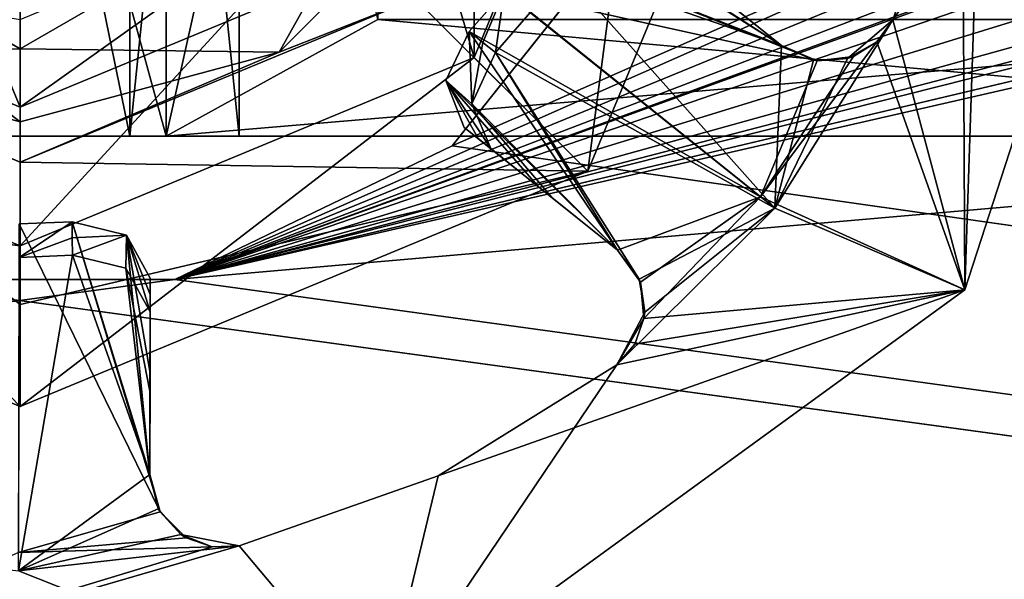
# Model space of a CAD drawing. Units: millimetres. Extents: x -250 to 250, y -335 to 320.
# Drawn here: x 0 to 7, y 195 to 199 of the extents above; entities that cross this region are included whole.
import ezdxf

# ---------------------------------------------------------------- set-up
doc = ezdxf.new("R2010")
doc.units = ezdxf.units.MM
doc.header["$LTSCALE"] = 76.747453
for name, color, linetype in [('238', 7, 'CONTINUOUS'), ('239', 7, 'CONTINUOUS'), ('240', 7, 'CONTINUOUS'), ('243', 7, 'CONTINUOUS'), ('368', 7, 'CONTINUOUS'), ('369', 7, 'CONTINUOUS'), ('371', 7, 'CONTINUOUS'), ('374', 7, 'CONTINUOUS'), ('384', 7, 'CONTINUOUS'), ('385', 7, 'CONTINUOUS'), ('394', 7, 'CONTINUOUS'), ('396', 7, 'CONTINUOUS'), ('397', 7, 'CONTINUOUS'), ('428', 7, 'CONTINUOUS'), ('429', 7, 'CONTINUOUS'), ('430', 7, 'CONTINUOUS'), ('431', 7, 'CONTINUOUS'), ('432', 7, 'CONTINUOUS'), ('433', 7, 'CONTINUOUS'), ('434', 7, 'CONTINUOUS'), ('435', 7, 'CONTINUOUS'), ('436', 7, 'CONTINUOUS'), ('437', 7, 'CONTINUOUS'), ('438', 7, 'CONTINUOUS'), ('439', 7, 'CONTINUOUS'), ('440', 7, 'CONTINUOUS'), ('441', 7, 'CONTINUOUS'), ('442', 7, 'CONTINUOUS'), ('444', 7, 'CONTINUOUS'), ('445', 7, 'CONTINUOUS'), ('446', 7, 'CONTINUOUS'), ('459', 7, 'CONTINUOUS'), ('460', 7, 'CONTINUOUS'), ('461', 7, 'CONTINUOUS'), ('462', 7, 'CONTINUOUS'), ('463', 7, 'CONTINUOUS'), ('475', 7, 'CONTINUOUS'), ('476', 7, 'CONTINUOUS'), ('488', 7, 'CONTINUOUS'), ('489', 7, 'CONTINUOUS'), ('490', 7, 'CONTINUOUS'), ('63', 7, 'CONTINUOUS'), ('8', 7, 'CONTINUOUS'), ('804', 7, 'CONTINUOUS'), ('805', 7, 'CONTINUOUS'), ('812', 7, 'CONTINUOUS')]:
    doc.layers.add(name, color=color, linetype=linetype)

msp = doc.modelspace()

# ---------------------------------------------------------------- linework, layer by layer
at = {"layer": '238', "color": 40, "linetype": 'Continuous', "true_color": 0xf1ae1b}
for points in [[(0, 198.05, 271.5), (0, 204.95, 271.5), (-2.4395, 203.9395, 271.5), (0, 198.05, 271.5)], [(2.4395, 199.0605, 271.5), (0, 204.95, 271.5), (0, 198.05, 271.5), (2.4395, 199.0605, 271.5)], [(-2.4395, 199.0605, 271.5), (0, 198.05, 271.5), (-2.4395, 203.9395, 271.5), (-2.4395, 199.0605, 271.5)]]:
    msp.add_3dface(points, dxfattribs=at)
at = {"layer": '239', "color": 40, "linetype": 'Continuous', "true_color": 0xf1ae1b}
for points in [[(0, 198.05, 271.5), (-2.4395, 199.0605, 271.5), (0, 198.05, 270.3), (0, 198.05, 271.5)], [(0, 198.05, 270.3), (-2.4395, 199.0605, 271.5), (-2.4395, 199.0605, 270.3), (0, 198.05, 270.3)]]:
    msp.add_3dface(points, dxfattribs=at)
at = {"layer": '240', "linetype": 'Continuous'}
for points in [[(2.015, 199.4846, 270.3), (0, 198.05, 270.3), (0, 198.65, 270.3), (2.015, 199.4846, 270.3)], [(0, 198.05, 270.3), (2.015, 199.4846, 270.3), (2.4395, 199.0605, 270.3), (0, 198.05, 270.3)], [(0, 198.05, 270.3), (-2.4395, 199.0605, 270.3), (0, 198.65, 270.3), (0, 198.05, 270.3)]]:
    msp.add_3dface(points, dxfattribs=at)
at = {"layer": '243', "color": 40, "linetype": 'Continuous', "true_color": 0xf1ae1b}
for points in [[(2.4395, 199.0605, 271.5), (0, 198.05, 271.5), (2.4395, 199.0605, 270.3), (2.4395, 199.0605, 271.5)], [(0, 198.05, 271.5), (0, 198.05, 270.3), (2.4395, 199.0605, 270.3), (0, 198.05, 271.5)]]:
    msp.add_3dface(points, dxfattribs=at)
at = {"layer": '368', "color": 7, "linetype": 'Continuous'}
for points in [[(2.45, 204.35, 143.2), (1, 197.85, 143.2), (1, 205.15, 143.2), (2.45, 204.35, 143.2)], [(2.45, 204.35, 143.2), (2.45, 198.65, 143.2), (1, 197.85, 143.2), (2.45, 204.35, 143.2)], [(2.45, 198.65, 143.2), (10.45, 198.65, 143.2), (1, 197.85, 143.2), (2.45, 198.65, 143.2)], [(1, 197.85, 143.2), (10.45, 198.65, 143.2), (11.25, 197.85, 143.2), (1, 197.85, 143.2)]]:
    msp.add_3dface(points, dxfattribs=at)
at = {"layer": '369', "color": 7, "linetype": 'Continuous'}
for points in [[(1, 197.85, 197.2), (2.45, 198.65, 197.2), (1, 205.15, 197.2), (1, 197.85, 197.2)], [(2.45, 198.65, 197.2), (1, 197.85, 197.2), (11.25, 197.85, 197.2), (2.45, 198.65, 197.2)], [(10.45, 198.65, 197.2), (2.45, 198.65, 197.2), (11.25, 197.85, 197.2), (10.45, 198.65, 197.2)]]:
    msp.add_3dface(points, dxfattribs=at)
at = {"layer": '371', "color": 7, "linetype": 'Continuous'}
for points in [[(-1, 197.85, 167.2), (1, 197.85, 167.2), (0.75, 197.85, 168.901), (-1, 197.85, 167.2)], [(-0.75, 197.85, 168.901), (-1, 197.85, 167.2), (0.75, 197.85, 168.901), (-0.75, 197.85, 168.901)], [(1, 197.85, 173.2), (-1, 197.85, 173.2), (-0.75, 197.85, 171.499), (1, 197.85, 173.2)], [(0.75, 197.85, 171.499), (1, 197.85, 173.2), (-0.75, 197.85, 171.499), (0.75, 197.85, 171.499)], [(11.25, 197.85, 197.2), (1, 197.85, 173.2), (0.75, 197.85, 171.499), (11.25, 197.85, 197.2)], [(1.5, 197.85, 170.2), (11.25, 197.85, 197.2), (0.75, 197.85, 171.499), (1.5, 197.85, 170.2)], [(0.75, 197.85, 168.901), (1, 197.85, 167.2), (1.5, 197.85, 170.2), (0.75, 197.85, 168.901)], [(1, 197.85, 143.2), (11.25, 197.85, 143.2), (11.25, 197.85, 197.2), (1, 197.85, 143.2)], [(1, 197.85, 143.2), (11.25, 197.85, 197.2), (1, 197.85, 167.2), (1, 197.85, 143.2)], [(11.25, 197.85, 197.2), (1, 197.85, 197.2), (1, 197.85, 173.2), (11.25, 197.85, 197.2)], [(1, 197.85, 167.2), (11.25, 197.85, 197.2), (1.5, 197.85, 170.2), (1, 197.85, 167.2)]]:
    msp.add_3dface(points, dxfattribs=at)
at = {"layer": '374', "color": 7, "linetype": 'Continuous'}
for points in [[(-1, 197.85, 173.2), (1, 197.85, 173.2), (-1, 205.15, 173.2), (-1, 197.85, 173.2)], [(1, 197.85, 173.2), (1, 205.15, 173.2), (-1, 205.15, 173.2), (1, 197.85, 173.2)]]:
    msp.add_3dface(points, dxfattribs=at)
at = {"layer": '384', "color": 7, "linetype": 'Continuous'}
for points in [[(1, 197.85, 197.2), (1, 205.15, 197.2), (1, 205.15, 173.2), (1, 197.85, 197.2)], [(1, 197.85, 173.2), (1, 197.85, 197.2), (1, 205.15, 173.2), (1, 197.85, 173.2)]]:
    msp.add_3dface(points, dxfattribs=at)
at = {"layer": '385', "color": 7, "linetype": 'Continuous'}
for points in [[(1, 197.85, 167.2), (-1, 197.85, 167.2), (1, 205.15, 167.2), (1, 197.85, 167.2)], [(1, 205.15, 167.2), (-1, 197.85, 167.2), (-1, 205.15, 167.2), (1, 205.15, 167.2)]]:
    msp.add_3dface(points, dxfattribs=at)
at = {"layer": '394', "color": 7, "linetype": 'Continuous'}
for points in [[(1, 205.15, 143.2), (1, 197.85, 143.2), (1, 197.85, 167.2), (1, 205.15, 143.2)], [(1, 205.15, 143.2), (1, 197.85, 167.2), (1, 205.15, 167.2), (1, 205.15, 143.2)]]:
    msp.add_3dface(points, dxfattribs=at)
at = {"layer": '396', "color": 7, "linetype": 'Continuous'}
for points in [[(0.75, 197.85, 171.499), (-0.75, 197.85, 171.499), (0.75, 205.15, 171.499), (0.75, 197.85, 171.499)], [(-0.75, 197.85, 171.499), (-0.75, 205.15, 171.499), (0.75, 205.15, 171.499), (-0.75, 197.85, 171.499)], [(1.5, 197.85, 170.2), (0.75, 197.85, 171.499), (1.5, 205.15, 170.2), (1.5, 197.85, 170.2)], [(0.75, 197.85, 171.499), (0.75, 205.15, 171.499), (1.5, 205.15, 170.2), (0.75, 197.85, 171.499)]]:
    msp.add_3dface(points, dxfattribs=at)
at = {"layer": '397', "color": 7, "linetype": 'Continuous'}
for points in [[(-0.75, 197.85, 168.901), (0.75, 197.85, 168.901), (-0.75, 205.15, 168.901), (-0.75, 197.85, 168.901)], [(0.75, 197.85, 168.901), (0.75, 205.15, 168.901), (-0.75, 205.15, 168.901), (0.75, 197.85, 168.901)], [(0.75, 197.85, 168.901), (1.5, 197.85, 170.2), (0.75, 205.15, 168.901), (0.75, 197.85, 168.901)], [(1.5, 197.85, 170.2), (1.5, 205.15, 170.2), (0.75, 205.15, 168.901), (1.5, 197.85, 170.2)]]:
    msp.add_3dface(points, dxfattribs=at)
at = {"layer": '428', "color": 7, "linetype": 'Continuous'}
for points in [[(2.6413, 199.9749, 264.5), (0, 198.45, 264.5), (2.6413, 199.9749, 270.3), (2.6413, 199.9749, 264.5)], [(2.6413, 199.9749, 270.3), (0, 198.45, 264.5), (0, 198.45, 270.3), (2.6413, 199.9749, 270.3)]]:
    msp.add_3dface(points, dxfattribs=at)
at = {"layer": '429', "color": 7, "linetype": 'Continuous'}
for points in [[(0, 197.95, 270.3), (0, 198.45, 270.3), (-2.6413, 199.9749, 270.3), (0, 197.95, 270.3)], [(-1.7751, 198.4257, 270.3), (0, 197.95, 270.3), (-2.6413, 199.9749, 270.3), (-1.7751, 198.4257, 270.3)], [(2.6413, 199.9749, 270.3), (0, 198.45, 270.3), (1.7751, 198.4257, 270.3), (2.6413, 199.9749, 270.3)], [(3.0744, 199.7251, 270.3), (2.6413, 199.9749, 270.3), (1.7751, 198.4257, 270.3), (3.0744, 199.7251, 270.3)], [(0, 198.45, 270.3), (0, 197.95, 270.3), (1.7751, 198.4257, 270.3), (0, 198.45, 270.3)]]:
    msp.add_3dface(points, dxfattribs=at)
at = {"layer": '430', "color": 7, "linetype": 'Continuous'}
for points in [[(3.0744, 199.7251, 270.3), (1.7751, 198.4257, 270.3), (3.0744, 199.7251, 271.5), (3.0744, 199.7251, 270.3)], [(3.0744, 199.7251, 271.5), (1.7751, 198.4257, 270.3), (1.7751, 198.4257, 271.5), (3.0744, 199.7251, 271.5)], [(1.7751, 198.4257, 270.3), (0, 197.95, 270.3), (1.7751, 198.4257, 271.5), (1.7751, 198.4257, 270.3)], [(1.7751, 198.4257, 271.5), (0, 197.95, 270.3), (0, 197.95, 271.5), (1.7751, 198.4257, 271.5)]]:
    msp.add_3dface(points, dxfattribs=at)
at = {"layer": '431', "color": 7, "linetype": 'Continuous'}
for points in [[(3.1113, 198.3887, 270.5), (4.4, 201.5, 270.5), (3.8892, 197.6111, 270.5), (3.1113, 198.3887, 270.5)], [(3.8892, 197.6111, 270.5), (4.4, 201.5, 270.5), (5.5, 201.5, 270.5), (3.8892, 197.6111, 270.5)], [(-3.1113, 198.3887, 270.5), (0, 197.1, 270.5), (-3.8892, 197.6111, 270.5), (-3.1113, 198.3887, 270.5)], [(0, 197.1, 270.5), (3.1113, 198.3887, 270.5), (0, 196, 270.5), (0, 197.1, 270.5)], [(0, 196, 270.5), (3.1113, 198.3887, 270.5), (3.8892, 197.6111, 270.5), (0, 196, 270.5)], [(-3.8892, 197.6111, 270.5), (0, 197.1, 270.5), (0, 196, 270.5), (-3.8892, 197.6111, 270.5)]]:
    msp.add_3dface(points, dxfattribs=at)
at = {"layer": '432', "color": 7, "linetype": 'Continuous'}
for points in [[(4.4, 201.5, 270.5), (3.1113, 198.3887, 270.5), (4.4, 201.5, 264.5), (4.4, 201.5, 270.5)], [(4.4, 201.5, 264.5), (3.1113, 198.3887, 270.5), (3.1113, 198.3887, 264.5), (4.4, 201.5, 264.5)], [(3.1113, 198.3887, 270.5), (0, 197.1, 270.5), (3.1113, 198.3887, 264.5), (3.1113, 198.3887, 270.5)], [(3.1113, 198.3887, 264.5), (0, 197.1, 270.5), (0, 197.1, 264.5), (3.1113, 198.3887, 264.5)]]:
    msp.add_3dface(points, dxfattribs=at)
at = {"layer": '433', "color": 7, "linetype": 'Continuous'}
for points in [[(2.6413, 199.9749, 264.5), (3.1113, 204.6113, 264.5), (3.1113, 198.3887, 264.5), (2.6413, 199.9749, 264.5)], [(3.1113, 204.6113, 264.5), (4.4, 201.5, 264.5), (3.1113, 198.3887, 264.5), (3.1113, 204.6113, 264.5)], [(-2.6413, 199.9749, 264.5), (0, 198.45, 264.5), (-3.1113, 198.3887, 264.5), (-2.6413, 199.9749, 264.5)], [(0, 198.45, 264.5), (2.6413, 199.9749, 264.5), (0, 197.1, 264.5), (0, 198.45, 264.5)], [(2.6413, 199.9749, 264.5), (3.1113, 198.3887, 264.5), (0, 197.1, 264.5), (2.6413, 199.9749, 264.5)], [(0, 198.45, 264.5), (0, 197.1, 264.5), (-3.1113, 198.3887, 264.5), (0, 198.45, 264.5)]]:
    msp.add_3dface(points, dxfattribs=at)
at = {"layer": '434', "color": 7, "linetype": 'Continuous'}
for points in [[(0, 198.45, 270.3), (0, 198.45, 264.5), (-2.6413, 199.9749, 264.5), (0, 198.45, 270.3)], [(-2.6413, 199.9749, 270.3), (0, 198.45, 270.3), (-2.6413, 199.9749, 264.5), (-2.6413, 199.9749, 270.3)]]:
    msp.add_3dface(points, dxfattribs=at)
at = {"layer": '435', "color": 7, "linetype": 'Continuous'}
for points in [[(0, 197.95, 270.3), (-1.7751, 198.4257, 270.3), (0, 197.95, 271.5), (0, 197.95, 270.3)], [(0, 197.95, 271.5), (-1.7751, 198.4257, 270.3), (-1.7751, 198.4257, 271.5), (0, 197.95, 271.5)]]:
    msp.add_3dface(points, dxfattribs=at)
at = {"layer": '436', "color": 7, "linetype": 'Continuous'}
for points in [[(0, 197.1, 270.5), (-3.1113, 198.3887, 270.5), (0, 197.1, 264.5), (0, 197.1, 270.5)], [(0, 197.1, 264.5), (-3.1113, 198.3887, 270.5), (-3.1113, 198.3887, 264.5), (0, 197.1, 264.5)]]:
    msp.add_3dface(points, dxfattribs=at)
at = {"layer": '437', "color": 7, "linetype": 'Continuous'}
for points in [[(3.0744, 199.7251, 271.5), (1.7751, 198.4257, 271.5), (2.7056, 198.7938, 271.5), (3.0744, 199.7251, 271.5)], [(0, 197.6733, 271.5), (-1.7751, 198.4257, 271.5), (-2.7056, 198.7938, 271.5), (0, 197.6733, 271.5)], [(2.7056, 198.7938, 271.5), (1.7751, 198.4257, 271.5), (0, 197.6733, 271.5), (2.7056, 198.7938, 271.5)], [(0, 197.95, 271.5), (-1.7751, 198.4257, 271.5), (0, 197.6733, 271.5), (0, 197.95, 271.5)], [(1.7751, 198.4257, 271.5), (0, 197.95, 271.5), (0, 197.6733, 271.5), (1.7751, 198.4257, 271.5)]]:
    msp.add_3dface(points, dxfattribs=at)
at = {"layer": '438', "color": 7, "linetype": 'Continuous'}
for points in [[(-2.7056, 198.7938, 271.5), (-3.8892, 197.6111, 270.5), (0, 196, 270.5), (-2.7056, 198.7938, 271.5)], [(0, 197.6733, 271.5), (-2.7056, 198.7938, 271.5), (0, 196.6986, 271.231), (0, 197.6733, 271.5)], [(-2.7056, 198.7938, 271.5), (0, 196, 270.5), (0, 196.6986, 271.231), (-2.7056, 198.7938, 271.5)]]:
    msp.add_3dface(points, dxfattribs=at)
at = {"layer": '439', "color": 7, "linetype": 'Continuous'}
for points in [[(2.7056, 198.7938, 271.5), (3.8892, 197.6111, 270.5), (5.5, 201.5, 270.5), (2.7056, 198.7938, 271.5)], [(2.7056, 198.7938, 271.5), (0, 197.6733, 271.5), (3.8892, 197.6111, 270.5), (2.7056, 198.7938, 271.5)], [(3.8892, 197.6111, 270.5), (0, 197.6733, 271.5), (0, 196.6986, 271.231), (3.8892, 197.6111, 270.5)], [(0, 196, 270.5), (3.8892, 197.6111, 270.5), (0, 196.6986, 271.231), (0, 196, 270.5)]]:
    msp.add_3dface(points, dxfattribs=at)
at = {"layer": '440', "color": 7, "linetype": 'Continuous'}
for points in [[(6.4721, 196.7977, 269.1), (6.6259, 201.4426, 269.1), (8, 201.5, 269.1), (6.4721, 196.7977, 269.1)], [(6.6259, 201.4426, 269.1), (6.4721, 196.7977, 269.1), (6.4563, 200.0094, 269.1), (6.6259, 201.4426, 269.1)], [(6.4721, 196.7977, 269.1), (5.9805, 198.647, 269.1), (6.4563, 200.0094, 269.1), (6.4721, 196.7977, 269.1)], [(5.1711, 197.3569, 269.1), (5.9805, 198.647, 269.1), (6.4721, 196.7977, 269.1), (5.1711, 197.3569, 269.1)], [(4.0889, 196.2859, 269.1), (5.1711, 197.3569, 269.1), (6.4721, 196.7977, 269.1), (4.0889, 196.2859, 269.1)], [(2.4721, 193.8915, 269.1), (4.0889, 196.2859, 269.1), (6.4721, 196.7977, 269.1), (2.4721, 193.8915, 269.1)], [(4.0889, 196.2859, 269.1), (2.4721, 193.8915, 269.1), (2.8631, 195.5243, 269.1), (4.0889, 196.2859, 269.1)], [(2.4721, 193.8915, 269.1), (1.5014, 195.0462, 269.1), (2.8631, 195.5243, 269.1), (2.4721, 193.8915, 269.1)], [(-2.4721, 193.8915, 269.1), (-1.5239, 195.0515, 269.1), (2.4721, 193.8915, 269.1), (-2.4721, 193.8915, 269.1)], [(-1.5239, 195.0515, 269.1), (-0.0118, 194.8739, 269.1), (2.4721, 193.8915, 269.1), (-1.5239, 195.0515, 269.1)], [(-0.0118, 194.8739, 269.1), (1.5014, 195.0462, 269.1), (2.4721, 193.8915, 269.1), (-0.0118, 194.8739, 269.1)]]:
    msp.add_3dface(points, dxfattribs=at)
at = {"layer": '441', "color": 7, "linetype": 'Continuous'}
for points in [[(6.4721, 196.7977, 269.1), (8, 201.5, 269.1), (6.4721, 196.7977, 269.5), (6.4721, 196.7977, 269.1)], [(6.4721, 196.7977, 269.5), (8, 201.5, 269.1), (8, 201.5, 269.5), (6.4721, 196.7977, 269.5)], [(2.4721, 193.8915, 269.1), (6.4721, 196.7977, 269.1), (2.4721, 193.8915, 269.5), (2.4721, 193.8915, 269.1)], [(2.4721, 193.8915, 269.5), (6.4721, 196.7977, 269.1), (6.4721, 196.7977, 269.5), (2.4721, 193.8915, 269.5)]]:
    msp.add_3dface(points, dxfattribs=at)
at = {"layer": '442', "color": 7, "linetype": 'Continuous'}
for points in [[(6.4721, 196.7977, 269.5), (8, 201.5, 269.5), (5.9805, 198.647, 269.5), (6.4721, 196.7977, 269.5)], [(5.9805, 198.647, 269.5), (8, 201.5, 269.5), (6.4563, 200.0094, 269.5), (5.9805, 198.647, 269.5)], [(5.8697, 198.4962, 269.5), (6.4721, 196.7977, 269.5), (5.9805, 198.647, 269.5), (5.8697, 198.4962, 269.5)], [(5.7113, 198.3966, 269.5), (5.0728, 197.4359, 269.5), (5.8697, 198.4962, 269.5), (5.7113, 198.3966, 269.5)], [(5.0728, 197.4359, 269.5), (6.4721, 196.7977, 269.5), (5.8697, 198.4962, 269.5), (5.0728, 197.4359, 269.5)], [(5.0728, 197.4359, 269.5), (4.2745, 196.6032, 269.5), (6.4721, 196.7977, 269.5), (5.0728, 197.4359, 269.5)], [(2.4721, 193.8915, 269.5), (6.4721, 196.7977, 269.5), (2.8631, 195.5243, 269.5), (2.4721, 193.8915, 269.5)], [(2.8631, 195.5243, 269.5), (6.4721, 196.7977, 269.5), (4.0889, 196.2859, 269.5), (2.8631, 195.5243, 269.5)], [(4.0889, 196.2859, 269.5), (6.4721, 196.7977, 269.5), (4.2119, 196.4269, 269.5), (4.0889, 196.2859, 269.5)], [(6.4721, 196.7977, 269.5), (4.2745, 196.6032, 269.5), (4.2119, 196.4269, 269.5), (6.4721, 196.7977, 269.5)], [(1.5014, 195.0462, 269.5), (2.4721, 193.8915, 269.5), (2.8631, 195.5243, 269.5), (1.5014, 195.0462, 269.5)], [(1.1378, 195.1004, 269.5), (-0.0114, 195, 269.5), (1.3145, 195.0387, 269.5), (1.1378, 195.1004, 269.5)], [(-2.4721, 193.8915, 269.5), (2.4721, 193.8915, 269.5), (1.5014, 195.0462, 269.5), (-2.4721, 193.8915, 269.5)], [(1.3145, 195.0387, 269.5), (-2.4721, 193.8915, 269.5), (1.5014, 195.0462, 269.5), (1.3145, 195.0387, 269.5)], [(-0.0114, 195, 269.5), (-2.4721, 193.8915, 269.5), (1.3145, 195.0387, 269.5), (-0.0114, 195, 269.5)]]:
    msp.add_3dface(points, dxfattribs=at)
at = {"layer": '444', "color": 7, "linetype": 'Continuous'}
for points in [[(3.8257, 199.3671, 268.0157), (3.5321, 199.1364, 267.9245), (5.2165, 198.4721, 269.172), (3.8257, 199.3671, 268.0157)], [(4.6757, 198.9056, 268.6929), (3.8257, 199.3671, 268.0157), (5.2165, 198.4721, 269.172), (4.6757, 198.9056, 268.6929)], [(3.5321, 199.1364, 267.9245), (3.3168, 198.8427, 267.9245), (5.4603, 198.367, 269.3567), (3.5321, 199.1364, 267.9245)], [(5.2165, 198.4721, 269.172), (3.5321, 199.1364, 267.9245), (5.4603, 198.367, 269.3567), (5.2165, 198.4721, 269.172)], [(3.3168, 198.8427, 267.9245), (3.0772, 198.5686, 267.9245), (5.0728, 197.4359, 269.5), (3.3168, 198.8427, 267.9245)], [(5.4603, 198.367, 269.3567), (3.3168, 198.8427, 267.9245), (5.0728, 197.4359, 269.5), (5.4603, 198.367, 269.3567)], [(4.0929, 197.0697, 269.172), (3.0772, 198.5686, 267.9245), (2.9161, 198.2318, 268.0156), (4.0929, 197.0697, 269.172)], [(5.0728, 197.4359, 269.5), (3.0772, 198.5686, 267.9245), (4.0929, 197.0697, 269.172), (5.0728, 197.4359, 269.5)], [(5.7113, 198.3966, 269.5), (5.4603, 198.367, 269.3567), (5.0728, 197.4359, 269.5), (5.7113, 198.3966, 269.5)], [(3.5515, 197.5032, 268.6925), (4.0929, 197.0697, 269.172), (2.9161, 198.2318, 268.0156), (3.5515, 197.5032, 268.6925)], [(3.0433, 197.9101, 268.244), (3.5515, 197.5032, 268.6925), (2.9161, 198.2318, 268.0156), (3.0433, 197.9101, 268.244)], [(4.2503, 196.85, 269.3598), (5.0728, 197.4359, 269.5), (4.0929, 197.0697, 269.172), (4.2503, 196.85, 269.3598)], [(4.2745, 196.6032, 269.5), (5.0728, 197.4359, 269.5), (4.2503, 196.85, 269.3598), (4.2745, 196.6032, 269.5)], [(0.9581, 195.2781, 269.3567), (-0.0074, 197.25, 267.9245), (-0.0114, 195, 269.5), (0.9581, 195.2781, 269.3567)], [(0.3564, 197.265, 267.9245), (-0.0074, 197.25, 267.9245), (0.9581, 195.2781, 269.3567), (0.3564, 197.265, 267.9245)], [(0.7282, 197.1739, 268.0204), (0.3564, 197.265, 267.9245), (0.8881, 195.5342, 269.172), (0.7282, 197.1739, 268.0204)], [(0.8881, 195.5342, 269.172), (0.3564, 197.265, 267.9245), (0.9581, 195.2781, 269.3567), (0.8881, 195.5342, 269.172)], [(0.8908, 196.8788, 268.244), (0.7282, 197.1739, 268.0204), (0.8895, 196.2272, 268.6929), (0.8908, 196.8788, 268.244)], [(0.8895, 196.2272, 268.6929), (0.7282, 197.1739, 268.0204), (0.8881, 195.5342, 269.172), (0.8895, 196.2272, 268.6929)], [(1.1378, 195.1004, 269.5), (0.9581, 195.2781, 269.3567), (-0.0114, 195, 269.5), (1.1378, 195.1004, 269.5)]]:
    msp.add_3dface(points, dxfattribs=at)
at = {"layer": '445', "color": 7, "linetype": 'Continuous'}
for points in [[(3.0772, 198.5686, 267.9245), (3.3168, 198.8427, 267.9245), (3.1706, 198.4927, 267.7532), (3.0772, 198.5686, 267.9245)], [(3.3168, 198.8427, 267.9245), (3.2558, 198.4235, 267.5969), (3.1706, 198.4927, 267.7532), (3.3168, 198.8427, 267.9245)], [(3.2558, 198.4235, 267.5969), (3.3168, 198.8427, 267.9245), (3.4959, 198.6993, 267.5969), (3.2558, 198.4235, 267.5969)], [(-0.0074, 197.25, 267.9245), (0.3564, 197.265, 267.9245), (-0.0078, 197.0206, 267.5969), (-0.0074, 197.25, 267.9245)], [(-0.0078, 197.0206, 267.5969), (0.3564, 197.265, 267.9245), (0.357, 197.1549, 267.7678), (-0.0078, 197.0206, 267.5969)], [(0.3576, 197.0349, 267.5969), (-0.0078, 197.0206, 267.5969), (0.357, 197.1549, 267.7678), (0.3576, 197.0349, 267.5969)]]:
    msp.add_3dface(points, dxfattribs=at)
at = {"layer": '446', "color": 7, "linetype": 'Continuous'}
for points in [[(5.2165, 198.4721, 268.6837), (3.7127, 198.9938, 267.5969), (4.0213, 199.2273, 267.6947), (5.2165, 198.4721, 268.6837)], [(4.7714, 198.8289, 268.2892), (5.2165, 198.4721, 268.6837), (4.0213, 199.2273, 267.6947), (4.7714, 198.8289, 268.2892)], [(3.4959, 198.6993, 267.5969), (3.7127, 198.9938, 267.5969), (5.1711, 197.3569, 269.1), (3.4959, 198.6993, 267.5969)], [(5.1711, 197.3569, 269.1), (3.7127, 198.9938, 267.5969), (5.2165, 198.4721, 268.6837), (5.1711, 197.3569, 269.1)], [(3.2558, 198.4235, 267.5969), (3.4959, 198.6993, 267.5969), (5.1711, 197.3569, 269.1), (3.2558, 198.4235, 267.5969)], [(5.9805, 198.647, 269.1), (5.1711, 197.3569, 269.1), (5.6693, 198.3823, 268.9907), (5.9805, 198.647, 269.1)], [(5.4365, 198.3709, 268.8526), (5.1711, 197.3569, 269.1), (5.2165, 198.4721, 268.6837), (5.4365, 198.3709, 268.8526)], [(3.2558, 198.4235, 267.5969), (4.0929, 197.0697, 268.6837), (3.0952, 198.0713, 267.6947), (3.2558, 198.4235, 267.5969)], [(4.0929, 197.0697, 268.6837), (3.2558, 198.4235, 267.5969), (4.2417, 196.8722, 268.856), (4.0929, 197.0697, 268.6837)], [(4.2417, 196.8722, 268.856), (3.2558, 198.4235, 267.5969), (5.1711, 197.3569, 269.1), (4.2417, 196.8722, 268.856)], [(5.6693, 198.3823, 268.9907), (5.1711, 197.3569, 269.1), (5.4365, 198.3709, 268.8526), (5.6693, 198.3823, 268.9907)], [(3.6472, 197.4265, 268.2888), (3.2239, 197.7655, 267.9148), (3.0952, 198.0713, 267.6947), (3.6472, 197.4265, 268.2888)], [(4.0929, 197.0697, 268.6837), (3.6472, 197.4265, 268.2888), (3.0952, 198.0713, 267.6947), (4.0929, 197.0697, 268.6837)], [(4.0889, 196.2859, 269.1), (4.2792, 196.6456, 268.9916), (5.1711, 197.3569, 269.1), (4.0889, 196.2859, 269.1)], [(4.2792, 196.6456, 268.9916), (4.2417, 196.8722, 268.856), (5.1711, 197.3569, 269.1), (4.2792, 196.6456, 268.9916)], [(-0.0078, 197.0206, 267.5969), (0.3576, 197.0349, 267.5969), (-0.0118, 194.8739, 269.1), (-0.0078, 197.0206, 267.5969)], [(-0.0118, 194.8739, 269.1), (0.3576, 197.0349, 267.5969), (0.8881, 195.5342, 268.6837), (-0.0118, 194.8739, 269.1)], [(0.8881, 195.5342, 268.6837), (0.3576, 197.0349, 267.5969), (0.7232, 196.9459, 267.6891), (0.8881, 195.5342, 268.6837)], [(0.8892, 196.1046, 268.2892), (0.8881, 195.5342, 268.6837), (0.7232, 196.9459, 267.6891), (0.8892, 196.1046, 268.2892)], [(0.8903, 196.6475, 267.9148), (0.8892, 196.1046, 268.2892), (0.7232, 196.9459, 267.6891), (0.8903, 196.6475, 267.9148)], [(0.9463, 195.2991, 268.8526), (-0.0118, 194.8739, 269.1), (0.8881, 195.5342, 268.6837), (0.9463, 195.2991, 268.8526)], [(1.1005, 195.1242, 268.9907), (-0.0118, 194.8739, 269.1), (0.9463, 195.2991, 268.8526), (1.1005, 195.1242, 268.9907)], [(1.5014, 195.0462, 269.1), (-0.0118, 194.8739, 269.1), (1.1005, 195.1242, 268.9907), (1.5014, 195.0462, 269.1)]]:
    msp.add_3dface(points, dxfattribs=at)
at = {"layer": '459', "color": 7, "linetype": 'Continuous'}
for points in [[(4.0889, 196.2859, 269.1), (2.8631, 195.5243, 269.1), (4.0889, 196.2859, 269.5), (4.0889, 196.2859, 269.1)], [(2.8631, 195.5243, 269.1), (2.8631, 195.5243, 269.5), (4.0889, 196.2859, 269.5), (2.8631, 195.5243, 269.1)], [(2.8631, 195.5243, 269.1), (1.5014, 195.0462, 269.1), (2.8631, 195.5243, 269.5), (2.8631, 195.5243, 269.1)], [(1.5014, 195.0462, 269.1), (1.5014, 195.0462, 269.5), (2.8631, 195.5243, 269.5), (1.5014, 195.0462, 269.1)]]:
    msp.add_3dface(points, dxfattribs=at)
at = {"layer": '460', "color": 7, "linetype": 'Continuous'}
for points in [[(0.8908, 196.8788, 268.244), (0.8895, 196.2272, 268.6929), (0.8906, 196.7676, 268.0858), (0.8908, 196.8788, 268.244)], [(0.8895, 196.2272, 268.6929), (0.8903, 196.6475, 267.9148), (0.8906, 196.7676, 268.0858), (0.8895, 196.2272, 268.6929)], [(0.8895, 196.2272, 268.6929), (0.8892, 196.1046, 268.2892), (0.8903, 196.6475, 267.9148), (0.8895, 196.2272, 268.6929)], [(0.8895, 196.2272, 268.6929), (0.8881, 195.5342, 269.172), (0.8892, 196.1046, 268.2892), (0.8895, 196.2272, 268.6929)], [(0.8881, 195.5342, 269.172), (0.8881, 195.5342, 268.6837), (0.8892, 196.1046, 268.2892), (0.8881, 195.5342, 269.172)]]:
    msp.add_3dface(points, dxfattribs=at)
at = {"layer": '461', "color": 7, "linetype": 'Continuous'}
for points in [[(3.5515, 197.5032, 268.6925), (3.0433, 197.9101, 268.244), (3.138, 197.8343, 268.0713), (3.5515, 197.5032, 268.6925)], [(3.2239, 197.7655, 267.9148), (3.5515, 197.5032, 268.6925), (3.138, 197.8343, 268.0713), (3.2239, 197.7655, 267.9148)], [(3.5515, 197.5032, 268.6925), (3.2239, 197.7655, 267.9148), (3.6472, 197.4265, 268.2888), (3.5515, 197.5032, 268.6925)], [(4.0929, 197.0697, 269.172), (3.5515, 197.5032, 268.6925), (4.0929, 197.0697, 268.6837), (4.0929, 197.0697, 269.172)], [(3.5515, 197.5032, 268.6925), (3.6472, 197.4265, 268.2888), (4.0929, 197.0697, 268.6837), (3.5515, 197.5032, 268.6925)]]:
    msp.add_3dface(points, dxfattribs=at)
at = {"layer": '462', "color": 7, "linetype": 'Continuous'}
for points in [[(6.4563, 200.0094, 269.1), (5.9805, 198.647, 269.1), (6.4563, 200.0094, 269.5), (6.4563, 200.0094, 269.1)], [(5.9805, 198.647, 269.1), (5.9805, 198.647, 269.5), (6.4563, 200.0094, 269.5), (5.9805, 198.647, 269.1)]]:
    msp.add_3dface(points, dxfattribs=at)
at = {"layer": '463', "color": 7, "linetype": 'Continuous'}
for points in [[(4.6757, 198.9056, 268.6929), (5.2165, 198.4721, 269.172), (4.7714, 198.8289, 268.2892), (4.6757, 198.9056, 268.6929)], [(5.2165, 198.4721, 269.172), (5.2165, 198.4721, 268.6837), (4.7714, 198.8289, 268.2892), (5.2165, 198.4721, 269.172)]]:
    msp.add_3dface(points, dxfattribs=at)
at = {"layer": '475', "color": 7, "linetype": 'Continuous'}
for points in [[(0.3564, 197.265, 267.9245), (0.7282, 197.1739, 268.0204), (0.357, 197.1549, 267.7678), (0.3564, 197.265, 267.9245)], [(0.7282, 197.1739, 268.0204), (0.3576, 197.0349, 267.5969), (0.357, 197.1549, 267.7678), (0.7282, 197.1739, 268.0204)], [(0.3576, 197.0349, 267.5969), (0.7282, 197.1739, 268.0204), (0.7232, 196.9459, 267.6891), (0.3576, 197.0349, 267.5969)], [(0.7282, 197.1739, 268.0204), (0.8903, 196.6475, 267.9148), (0.7232, 196.9459, 267.6891), (0.7282, 197.1739, 268.0204)], [(0.7282, 197.1739, 268.0204), (0.8908, 196.8788, 268.244), (0.8906, 196.7676, 268.0858), (0.7282, 197.1739, 268.0204)], [(0.8903, 196.6475, 267.9148), (0.7282, 197.1739, 268.0204), (0.8906, 196.7676, 268.0858), (0.8903, 196.6475, 267.9148)]]:
    msp.add_3dface(points, dxfattribs=at)
at = {"layer": '476', "color": 7, "linetype": 'Continuous'}
for points in [[(2.9161, 198.2318, 268.0156), (3.0772, 198.5686, 267.9245), (3.0952, 198.0713, 267.6947), (2.9161, 198.2318, 268.0156)], [(3.0772, 198.5686, 267.9245), (3.1706, 198.4927, 267.7532), (3.0952, 198.0713, 267.6947), (3.0772, 198.5686, 267.9245)], [(3.1706, 198.4927, 267.7532), (3.2558, 198.4235, 267.5969), (3.0952, 198.0713, 267.6947), (3.1706, 198.4927, 267.7532)], [(3.0433, 197.9101, 268.244), (2.9161, 198.2318, 268.0156), (3.138, 197.8343, 268.0713), (3.0433, 197.9101, 268.244)], [(3.2239, 197.7655, 267.9148), (2.9161, 198.2318, 268.0156), (3.0952, 198.0713, 267.6947), (3.2239, 197.7655, 267.9148)], [(2.9161, 198.2318, 268.0156), (3.2239, 197.7655, 267.9148), (3.138, 197.8343, 268.0713), (2.9161, 198.2318, 268.0156)]]:
    msp.add_3dface(points, dxfattribs=at)
at = {"layer": '488', "color": 7, "linetype": 'Continuous'}
for points in [[(0.8881, 195.5342, 269.172), (0.9581, 195.2781, 269.3567), (0.8881, 195.5342, 268.6837), (0.8881, 195.5342, 269.172)], [(0.9581, 195.2781, 269.3567), (0.9463, 195.2991, 268.8526), (0.8881, 195.5342, 268.6837), (0.9581, 195.2781, 269.3567)], [(0.9581, 195.2781, 269.3567), (1.1005, 195.1242, 268.9907), (0.9463, 195.2991, 268.8526), (0.9581, 195.2781, 269.3567)], [(0.9581, 195.2781, 269.3567), (1.1378, 195.1004, 269.5), (1.1005, 195.1242, 268.9907), (0.9581, 195.2781, 269.3567)], [(1.1005, 195.1242, 268.9907), (1.1378, 195.1004, 269.5), (1.3145, 195.0387, 269.5), (1.1005, 195.1242, 268.9907)], [(1.5014, 195.0462, 269.1), (1.1005, 195.1242, 268.9907), (1.5014, 195.0462, 269.5), (1.5014, 195.0462, 269.1)], [(1.1005, 195.1242, 268.9907), (1.3145, 195.0387, 269.5), (1.5014, 195.0462, 269.5), (1.1005, 195.1242, 268.9907)]]:
    msp.add_3dface(points, dxfattribs=at)
at = {"layer": '489', "color": 7, "linetype": 'Continuous'}
for points in [[(4.2503, 196.85, 269.3598), (4.0929, 197.0697, 269.172), (4.2417, 196.8722, 268.856), (4.2503, 196.85, 269.3598)], [(4.0929, 197.0697, 269.172), (4.0929, 197.0697, 268.6837), (4.2417, 196.8722, 268.856), (4.0929, 197.0697, 269.172)], [(4.2503, 196.85, 269.3598), (4.2417, 196.8722, 268.856), (4.2792, 196.6456, 268.9916), (4.2503, 196.85, 269.3598)], [(4.2745, 196.6032, 269.5), (4.2503, 196.85, 269.3598), (4.2792, 196.6456, 268.9916), (4.2745, 196.6032, 269.5)], [(4.2745, 196.6032, 269.5), (4.2792, 196.6456, 268.9916), (4.0889, 196.2859, 269.1), (4.2745, 196.6032, 269.5)], [(4.2745, 196.6032, 269.5), (4.0889, 196.2859, 269.1), (4.2119, 196.4269, 269.5), (4.2745, 196.6032, 269.5)], [(4.0889, 196.2859, 269.1), (4.0889, 196.2859, 269.5), (4.2119, 196.4269, 269.5), (4.0889, 196.2859, 269.1)]]:
    msp.add_3dface(points, dxfattribs=at)
at = {"layer": '490', "color": 7, "linetype": 'Continuous'}
for points in [[(5.9805, 198.647, 269.1), (5.6693, 198.3823, 268.9907), (5.9805, 198.647, 269.5), (5.9805, 198.647, 269.1)], [(5.6693, 198.3823, 268.9907), (5.8697, 198.4962, 269.5), (5.9805, 198.647, 269.5), (5.6693, 198.3823, 268.9907)], [(5.2165, 198.4721, 269.172), (5.4603, 198.367, 269.3567), (5.2165, 198.4721, 268.6837), (5.2165, 198.4721, 269.172)], [(5.4603, 198.367, 269.3567), (5.4365, 198.3709, 268.8526), (5.2165, 198.4721, 268.6837), (5.4603, 198.367, 269.3567)], [(5.6693, 198.3823, 268.9907), (5.7113, 198.3966, 269.5), (5.8697, 198.4962, 269.5), (5.6693, 198.3823, 268.9907)], [(5.4603, 198.367, 269.3567), (5.6693, 198.3823, 268.9907), (5.4365, 198.3709, 268.8526), (5.4603, 198.367, 269.3567)], [(5.4603, 198.367, 269.3567), (5.7113, 198.3966, 269.5), (5.6693, 198.3823, 268.9907), (5.4603, 198.367, 269.3567)]]:
    msp.add_3dface(points, dxfattribs=at)
at = {"layer": '63', "color": 253, "linetype": 'Continuous', "true_color": 0xa2afbf}
for points in [[(-134.7, 108, -316.5), (-229, 269.5, -316.5), (59.1, -26.1072, -316.5), (-134.7, 108, -316.5)], [(-229, 269.5, -316.5), (229, 269.5, -316.5), (59.3928, -26.4, -316.5), (-229, 269.5, -316.5)], [(59.1, -26.1072, -316.5), (-229, 269.5, -316.5), (59.3928, -26.4, -316.5), (59.1, -26.1072, -316.5)]]:
    msp.add_3dface(points, dxfattribs=at)
at = {"layer": '8', "color": 253, "linetype": 'Continuous', "true_color": 0xa2afbf}
for points in [[(-245, 163, 269.5), (245, 163, 269.5), (-245, 269.5, 269.5), (-245, 163, 269.5)], [(-245, 269.5, 269.5), (245, 163, 269.5), (245, 269.5, 269.5), (-245, 269.5, 269.5)]]:
    msp.add_3dface(points, dxfattribs=at)
at = {"layer": '804', "color": 244, "linetype": 'Continuous', "true_color": 0xa71325}
for points in [[(-227, 216.5, 270.5), (-227.4028, 215.0005, 270.5), (243, 163.5, 270.5), (-227, 216.5, 270.5)], [(-1.0589, 196.8703, 270.5), (-227, 216.5, 270.5), (243, 163.5, 270.5), (-1.0589, 196.8703, 270.5)], [(-227.4028, 215.0005, 270.5), (-228.5, 213.9019, 270.5), (243, 163.5, 270.5), (-227.4028, 215.0005, 270.5)], [(48, 214, 270.5), (4.75, 201.5, 270.5), (243, 163.5, 270.5), (48, 214, 270.5)], [(-228.5, 213.9019, 270.5), (-230, 213.501, 270.5), (243, 163.5, 270.5), (-228.5, 213.9019, 270.5)], [(243, 163.5, 270.5), (-230, 213.501, 270.5), (-243, 163.5, 270.5), (243, 163.5, 270.5)], [(4.75, 201.5, 270.5), (4.279, 199.4403, 270.5), (243, 163.5, 270.5), (4.75, 201.5, 270.5)], [(4.279, 199.4403, 270.5), (2.9597, 197.7852, 270.5), (243, 163.5, 270.5), (4.279, 199.4403, 270.5)], [(2.9597, 197.7852, 270.5), (1.0589, 196.8703, 270.5), (243, 163.5, 270.5), (2.9597, 197.7852, 270.5)], [(1.0589, 196.8703, 270.5), (-1.0589, 196.8703, 270.5), (243, 163.5, 270.5), (1.0589, 196.8703, 270.5)]]:
    msp.add_3dface(points, dxfattribs=at)
at = {"layer": '805', "color": 7, "linetype": 'Continuous', "true_color": 0xe0f2ff}
for points in [[(-243, 163.5, 269.5), (227, 216.5, 269.5), (227.4028, 215.0005, 269.5), (-243, 163.5, 269.5)], [(227, 216.5, 269.5), (-243, 163.5, 269.5), (1.0589, 196.8703, 269.5), (227, 216.5, 269.5)], [(76, 214, 269.5), (227, 216.5, 269.5), (1.0589, 196.8703, 269.5), (76, 214, 269.5)], [(58.25, 216.5, 269.5), (58.7535, 214.6256, 269.5), (1.0589, 196.8703, 269.5), (58.25, 216.5, 269.5)], [(49.2478, 214.3349, 269.5), (58.25, 216.5, 269.5), (1.0589, 196.8703, 269.5), (49.2478, 214.3349, 269.5)], [(45.5, 216.5, 269.5), (45.8349, 215.2522, 269.5), (1.0589, 196.8703, 269.5), (45.5, 216.5, 269.5)], [(2.9597, 197.7852, 269.5), (45.5, 216.5, 269.5), (1.0589, 196.8703, 269.5), (2.9597, 197.7852, 269.5)], [(4.279, 199.4403, 269.5), (45.5, 216.5, 269.5), (2.9597, 197.7852, 269.5), (4.279, 199.4403, 269.5)], [(62, 212.7513, 269.5), (73.8349, 215.2522, 269.5), (1.0589, 196.8703, 269.5), (62, 212.7513, 269.5)], [(73.8349, 215.2522, 269.5), (74.7522, 214.3349, 269.5), (1.0589, 196.8703, 269.5), (73.8349, 215.2522, 269.5)], [(45.8349, 215.2522, 269.5), (46.7522, 214.3349, 269.5), (1.0589, 196.8703, 269.5), (45.8349, 215.2522, 269.5)], [(-243, 163.5, 269.5), (227.4028, 215.0005, 269.5), (228.5, 213.9019, 269.5), (-243, 163.5, 269.5)], [(58.7535, 214.6256, 269.5), (60.125, 213.2524, 269.5), (1.0589, 196.8703, 269.5), (58.7535, 214.6256, 269.5)], [(74.7522, 214.3349, 269.5), (76, 214, 269.5), (1.0589, 196.8703, 269.5), (74.7522, 214.3349, 269.5)], [(46.7522, 214.3349, 269.5), (48, 214, 269.5), (1.0589, 196.8703, 269.5), (46.7522, 214.3349, 269.5)], [(48, 214, 269.5), (49.2478, 214.3349, 269.5), (1.0589, 196.8703, 269.5), (48, 214, 269.5)], [(-243, 163.5, 269.5), (228.5, 213.9019, 269.5), (230, 213.501, 269.5), (-243, 163.5, 269.5)], [(243, 163.5, 269.5), (-243, 163.5, 269.5), (230, 213.501, 269.5), (243, 163.5, 269.5)], [(60.125, 213.2524, 269.5), (62, 212.7513, 269.5), (1.0589, 196.8703, 269.5), (60.125, 213.2524, 269.5)], [(1.0589, 196.8703, 269.5), (-243, 163.5, 269.5), (-1.0589, 196.8703, 269.5), (1.0589, 196.8703, 269.5)]]:
    msp.add_3dface(points, dxfattribs=at)
at = {"layer": '812', "color": 7, "linetype": 'Continuous', "true_color": 0xe0f2ff}
for points in [[(2.9597, 197.7852, 270.5), (4.279, 199.4403, 270.5), (2.9597, 197.7852, 269.5), (2.9597, 197.7852, 270.5)], [(4.279, 199.4403, 270.5), (4.279, 199.4403, 269.5), (2.9597, 197.7852, 269.5), (4.279, 199.4403, 270.5)], [(1.0589, 196.8703, 270.5), (2.9597, 197.7852, 270.5), (1.0589, 196.8703, 269.5), (1.0589, 196.8703, 270.5)], [(2.9597, 197.7852, 270.5), (2.9597, 197.7852, 269.5), (1.0589, 196.8703, 269.5), (2.9597, 197.7852, 270.5)], [(-1.0589, 196.8703, 270.5), (1.0589, 196.8703, 270.5), (-1.0589, 196.8703, 269.5), (-1.0589, 196.8703, 270.5)], [(1.0589, 196.8703, 270.5), (1.0589, 196.8703, 269.5), (-1.0589, 196.8703, 269.5), (1.0589, 196.8703, 270.5)]]:
    msp.add_3dface(points, dxfattribs=at)

doc.saveas('drawing.dxf')
